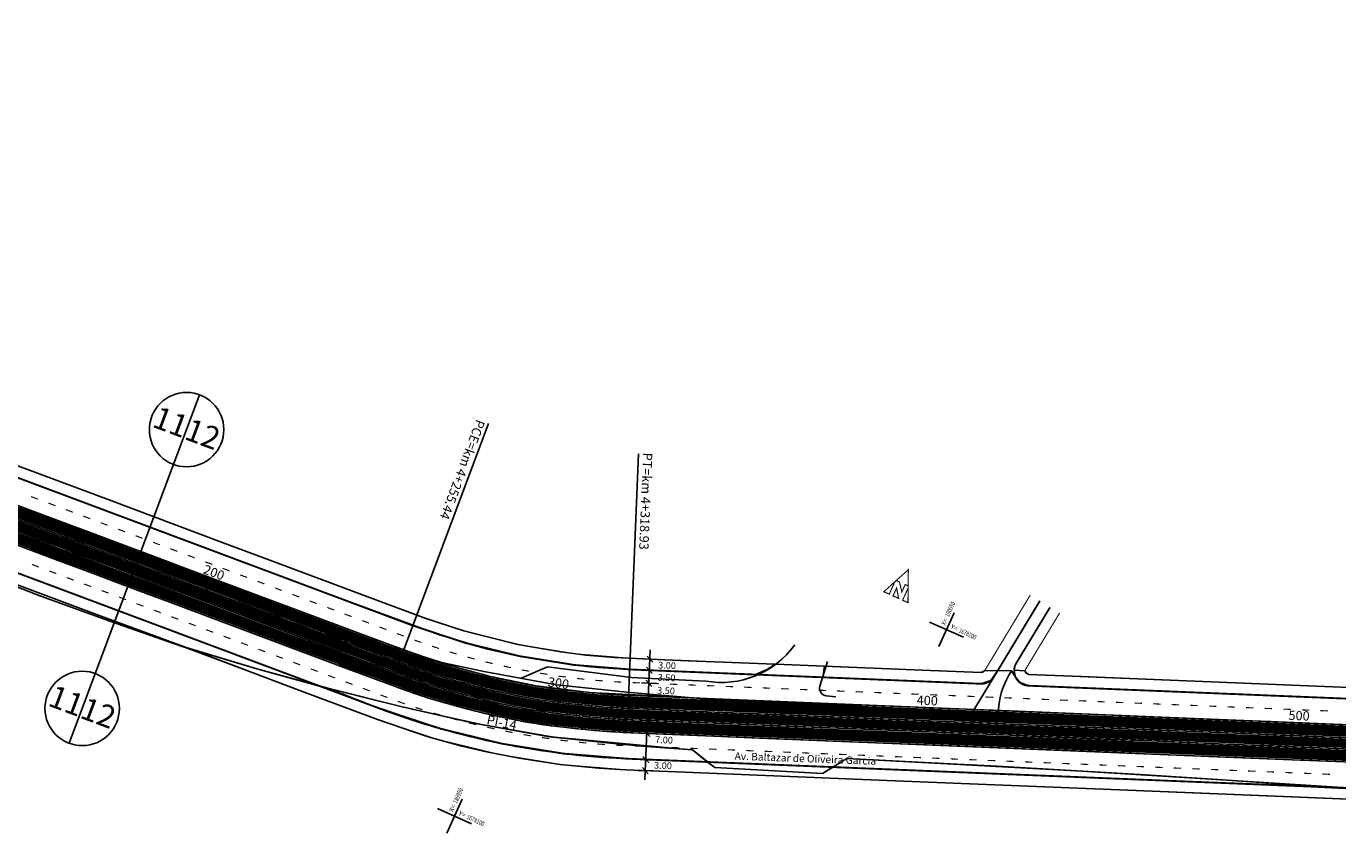
# Model space of a CAD drawing. Extents: x 184476 to 189595, y 1675948 to 1679639.
# Drawn here: x 188120 to 188472, y 1676656 to 1676875 of the extents above; entities that cross this region are included whole.
import ezdxf
from ezdxf.enums import TextEntityAlignment as Align

# ---------------------------------------------------------------- set-up
doc = ezdxf.new("R2010")
doc.units = 0
doc.header["$MEASUREMENT"] = 0
doc.linetypes.add('ACAD_ISO03W100', pattern=[30, 12, -18])
doc.layers.get('0').update_dxf_attribs({"linetype": 'CONTINUOUS'})
for name, color, linetype in [('ASFALTONOVO', 30, 'CONTINUOUS'), ('BALT-ANT-PASSEIO', 7, 'CONTINUOUS'), ('BALT-ANT-PROJETO', 7, 'CONTINUOUS'), ('BALT-ANT-PROJETO-LINHA-GROSSA', 7, 'CONTINUOUS'), ('BALT-CARLA_CORREDOR', 254, 'CONTINUOUS'), ('BALT-CARLA_PINT_CORREDOR', 7, 'CONTINUOUS'), ('BALT_ANT_PISTAS', 7, 'ACAD_ISO03W100'), ('BALT_CARLA_CANTEIRO', 86, 'CONTINUOUS'), ('BALT_DIVS', 7, 'CONTINUOUS'), ('BALT_ESTRADA', 5, 'CONTINUOUS'), ('BALT_MEIO-FIO', 251, 'CONTINUOUS'), ('BALT_TEXTO-RUAS', 7, 'CONTINUOUS'), ('BALTAZAR_EIXO_NOV99', 7, 'CONTINUOUS'), ('BALTAZAR_PIS_NOV99', 7, 'CONTINUOUS'), ('COORDENADAS', 7, 'CONTINUOUS'), ('PASSEIO', 62, 'CONTINUOUS'), ('REMOCAO-ASFALTO', 202, 'CONTINUOUS')]:
    doc.layers.add(name, color=color, linetype=linetype)
doc.styles.add('ROMANS', font='romans')
doc.styles.add('X', font='ROMANS.SHX', dxfattribs={"width": 0.75, "height": 5})

# ---------------------------------------------------------------- blocks, each defined once
blk = doc.blocks.new('COORD')
for points in [[(0, -20), (0, 20)], [(-20, 0), (20, 0)]]:
    blk.add_lwpolyline(points)
for s, rotation, p in [('X=', 90, (-3, 3)), ('Y=', 359.99, (3, 3))]:
    blk.add_text(s, height=5, rotation=rotation).set_placement(p)
at = {"style": 'X', "width": 0.75}
blk.add_attdef('00.000', (-3, 13.1), '', height=5, rotation=90, dxfattribs=at)
blk.add_attdef('00.000', (12.7, 2.7), '', height=5, dxfattribs=at)
blk = doc.blocks.new('PINTURA-PISTA')
at = {"const_width": 0.3}
blk.add_lwpolyline([(0, 0), (2, 0)], dxfattribs=at)
blk = doc.blocks.new('DIV')
blk.add_line((0, -50), (0, 50))
for centre in [(0, 40), (0, -40)]:
    blk.add_circle(centre, 10)
for p in [(-4.68, 37.47), (4.52, 37.41), (-4.68, -42.53), (4.52, -42.59)]:
    blk.add_attdef('N', text='', height=6).set_placement(p, align=Align.CENTER)
blk = doc.blocks.new('MEDI1')
at = {"ltscale": 4000}
for points in [[(-2, 15), (2, 15)], [(0.8, 14.2), (-0.8, 15.8)], [(0, -17.5), (0, 17.5)], [(-2, 12), (2, 12)], [(0.8, 11.2), (-0.8, 12.8)], [(-2, 8.5), (2, 8.5)], [(0.8, 7.7), (-0.8, 9.3)], [(-2, 5), (2, 5)], [(0.8, 4.2), (-0.8, 5.8)], [(-2, -5), (2, -5)], [(0.8, -5.8), (-0.8, -4.2)], [(-2, -12), (2, -12)], [(0.8, -12.8), (-0.8, -11.2)], [(-2, -15), (2, -15)], [(0.8, -15.8), (-0.8, -14.2)]]:
    blk.add_lwpolyline(points, dxfattribs=at)
at = {"ltscale": 4000, "style": 'ROMANS'}
for s, p in [('3.00', (2.29, 12.59)), ('3.50', (2.29, 9.29)), ('3.50', (2.29, 5.8)), ('10.00', (2.29, -0.55)), ('7.00', (2.29, -7.45)), ('3.00', (2.29, -14.34))]:
    blk.add_text(s, height=1.8, dxfattribs=at).set_placement(p)
blk = doc.blocks.new('NORTE')
at = {"const_width": 1.17}
for points in [[(-7.2, 5.8), (-3.4, 5.8), (3.4, -3), (3.4, 5.8), (6.9, 5.8), (-0.1, 21.7)], [(-3.5, -10.7), (3.1, -10.7), (-3.5, -1.4)]]:
    blk.add_lwpolyline(points, close=True, dxfattribs=at)
for points in [[(-7.2, 5.8), (-14.4, -10.7), (-8, -10.7), (-8, 3.9)], [(7.8, 3.7), (7.8, -10.7), (14.1, -10.7), (6.9, 5.8)]]:
    blk.add_lwpolyline(points, dxfattribs=at)

msp = doc.modelspace()

# ---------------------------------------------------------------- linework, layer by layer
at = {"layer": 'ASFALTONOVO', "ltscale": 4000}
for points in [[(188502.33, 1676692.73), (188468.33, 1676694.12), (188421.11, 1676696.04), (188388.92, 1676697.35), (188386.51, 1676698.28), (188385.39, 1676699.8), (188384.39, 1676701.32), (188380.7, 1676701.46), (188378.8, 1676698.77), (188376.11, 1676697.87), (188369.35, 1676698.15), (188354.85, 1676698.74), (188333.67, 1676699.6), (188334.09, 1676702.59), (188321.03, 1676703.12), (188316.26, 1676700.31), (188313.41, 1676700.43), (188298.11, 1676701.05), (188285.08, 1676701.58), (188277.45, 1676701.94), (188271.15, 1676702.45), (188264.05, 1676703.28), (188251.57, 1676705.41), (188243.67, 1676707.21), (188230.43, 1676711.14), (188202.61, 1676721.32), (188135.07, 1676746.6), (188085.06, 1676765.32)], [(188115.41, 1676746.49), (188140.83, 1676736.97), (188160.28, 1676729.69), (188183.29, 1676721.08), (188201.99, 1676714.08), (188223.63, 1676706.02), (188232.1, 1676703.15), (188243.94, 1676699.94), (188256.63, 1676697.27), (188270.88, 1676695.52), (188302.51, 1676693.87), (188329.88, 1676692.75), (188356.64, 1676691.66), (188372.48, 1676691.02), (188383.91, 1676690.55), (188467.82, 1676687.13), (188529.38, 1676684.7)], [(188200.61, 1676696.66), (188210.82, 1676694.1), (188220.29, 1676691.73), (188227.42, 1676690.13), (188237.33, 1676687.9), (188241.97, 1676686.95), (188246.79, 1676686.07), (188257.33, 1676684.16), (188262.18, 1676683.43), (188276.48, 1676681.92), (188286.25, 1676681.05), (188298.66, 1676680.09), (188302.61, 1676676.85), (188290.9, 1676677.32), (188280.8, 1676677.74), (188272.03, 1676678.34), (188262.96, 1676679.22), (188251.14, 1676681.05), (188241.7, 1676683.04), (188229.7, 1676686.15), (188212.24, 1676692.09), (188200.61, 1676696.66)], [(188336.51, 1676675.55), (188340.08, 1676677.78), (188369.77, 1676676.22), (188380.49, 1676675.68), (188409.4, 1676674.02), (188431.07, 1676672.7), (188471.87, 1676670.1), (188423.41, 1676671.93), (188405.23, 1676672.67), (188343.73, 1676675.17), (188336.51, 1676675.55)]]:
    msp.add_lwpolyline(points, dxfattribs=at)
at = {"layer": 'BALT-ANT-PASSEIO', "const_width": 0.3}
for points in [[(187935.5, 1676872.89), (187915.42, 1676836.03, 0.41878), (187915.83, 1676834.66, 0.031338), (187954.13, 1676817.53), (188224.51, 1676716.32, 0.079617), (188281.9, 1676704.71), (188376.23, 1676700.87)], [(187970.37, 1676717.05), (187999.51, 1676767.62, -0.366805), (188000.72, 1676768.06), (188213.99, 1676688.23, 0.079614), (188280.68, 1676674.74), (188456.38, 1676667.58)], [(188376.23, 1676700.87, 0.273499), (188377.13, 1676701.35, 0.273499)], [(188388.23, 1676701.87, 0.570476), (188389.04, 1676700.35, 0.570476)]]:
    msp.add_lwpolyline(points, format="xyb", dxfattribs=at)
for points in [[(188377.13, 1676701.35), (188379.1, 1676704.61), (188389.44, 1676721.73)], [(188388.23, 1676701.87), (188397.3, 1676716.88)], [(188389.04, 1676700.35), (188469.66, 1676697.07)], [(188469.66, 1676697.07), (188613.51, 1676691.21)], [(188456.38, 1676667.58), (188634.2, 1676660.34)]]:
    msp.add_lwpolyline(points, dxfattribs=at)
at = {"layer": 'BALT-ANT-PROJETO'}
msp.add_lwpolyline([(187967.77, 1676718.55), (187996.91, 1676769.12, -0.366805), (188001.78, 1676770.87), (188215.04, 1676691.04, 0.079614), (188280.8, 1676677.74), (188457.71, 1676670.53)], format="xyb", dxfattribs=at)
msp.add_lwpolyline([(188388.92, 1676697.35), (188468.33, 1676694.12)], dxfattribs=at)
at = {"layer": 'BALT-ANT-PROJETO-LINHA-GROSSA', "const_width": 0.5}
for points in [[(187932.87, 1676874.33), (187912.78, 1676837.46, 0.41878), (187914.44, 1676832.01, 0.031338), (187953.08, 1676814.73), (188223.46, 1676713.51, 0.079614), (188281.78, 1676701.72), (188376.11, 1676697.87)], [(187967.77, 1676718.55), (187996.91, 1676769.12, -0.366805), (188001.78, 1676770.87), (188215.04, 1676691.04, 0.079614), (188280.8, 1676677.74), (188457.71, 1676670.53)], [(188385.66, 1676703.42, 0.570476), (188388.92, 1676697.35, 0.570476)], [(188376.11, 1676697.87, 0.273499), (188379.7, 1676699.8, 0.273499)]]:
    msp.add_lwpolyline(points, format="xyb", dxfattribs=at)
for points in [[(188379.7, 1676699.8), (188381.67, 1676703.06), (188392.01, 1676720.17)], [(188385.66, 1676703.42), (188394.74, 1676718.43)], [(188388.92, 1676697.35), (188468.33, 1676694.12)], [(188468.33, 1676694.12), (188612.21, 1676688.26)], [(188457.71, 1676670.53), (188634.32, 1676663.34)]]:
    msp.add_lwpolyline(points, dxfattribs=at)
at = {"layer": 'BALT-CARLA_CORREDOR', "const_width": 3, "flags": 128}
for points in [[(188107.41, 1676747.61), (188205.95, 1676710.73, 0.000634), (188213.54, 1676707.89, 0.000433), (188224.67, 1676703.77, 0.017063), (188231.61, 1676701.47, 0.0103), (188243.52, 1676698.24, 0.014701), (188253.87, 1676695.98, 0.017216), (188262.76, 1676694.63, 0.007767), (188274.44, 1676693.44, 0.011258), (188282.45, 1676692.93), (188302.43, 1676692.12), (188422.33, 1676687.23), (188442.32, 1676686.42), (188462.3, 1676685.61), (188463.15, 1676685.57), (188502.27, 1676683.98), (188520.63, 1676683.31)], [(188105.14, 1676741.52), (188203.67, 1676704.64, 0.000634), (188211.28, 1676701.8, 0.000433), (188222.42, 1676697.67, 0.017063), (188229.78, 1676695.24, 0.0103), (188241.94, 1676691.94, 0.014701), (188252.67, 1676689.59, 0.017216), (188262, 1676688.17, 0.007767), (188273.88, 1676686.96, 0.011258), (188282.19, 1676686.44), (188302.17, 1676685.62), (188422.07, 1676680.74), (188442.05, 1676679.92), (188462.04, 1676679.11), (188462.89, 1676679.08), (188520.36, 1676676.74)]]:
    msp.add_lwpolyline(points, format="xyb", dxfattribs=at)
at = {"layer": 'BALT-CARLA_PINT_CORREDOR', "flags": 128}
for points in [[(188017.95, 1676772.29), (188029.68, 1676767.9), (188053.75, 1676758.89), (188053.94, 1676758.81), (188066.23, 1676754.21), (188066.47, 1676754.13), (188120.79, 1676733.8), (188120.96, 1676733.73), (188203.06, 1676703, 0.000634), (188210.67, 1676700.16, 0.000433), (188221.81, 1676696.03, 0.017063), (188229.29, 1676693.56, 0.0103), (188241.52, 1676690.24, 0.014701), (188252.35, 1676687.87, 0.017216), (188261.79, 1676686.43, 0.007767), (188273.73, 1676685.22, 0.011258), (188282.11, 1676684.69), (188302.1, 1676683.87), (188422, 1676678.99), (188441.98, 1676678.18), (188461.97, 1676677.36), (188462.82, 1676677.33), (188501.93, 1676675.73)], [(188108.02, 1676749.25), (188123.91, 1676743.3), (188206.56, 1676712.36, 0.000634), (188214.15, 1676709.54, 0.000433), (188225.28, 1676705.41, 0.017063), (188232.1, 1676703.15, 0.0103), (188243.94, 1676699.94, 0.014701), (188254.19, 1676697.7, 0.017216), (188262.96, 1676696.36, 0.007767), (188274.59, 1676695.18, 0.011258), (188282.52, 1676694.68), (188302.51, 1676693.87), (188422.41, 1676688.98), (188442.39, 1676688.17), (188462.37, 1676687.35), (188463.23, 1676687.32), (188502.34, 1676685.73)], [(188105.75, 1676743.16), (188204.28, 1676706.28, 0.000634), (188211.89, 1676703.44, 0.000433), (188223.03, 1676699.32, 0.017063), (188230.27, 1676696.92, 0.0103), (188242.37, 1676693.63, 0.014701), (188252.99, 1676691.31, 0.017216), (188262.2, 1676689.91, 0.007767), (188274.03, 1676688.71, 0.011258), (188282.26, 1676688.19), (188302.24, 1676687.37), (188422.14, 1676682.49), (188442.12, 1676681.67), (188462.11, 1676680.86), (188462.96, 1676680.82), (188502.08, 1676679.23)], [(188106.8, 1676745.97), (188205.34, 1676709.09, 0.000634), (188212.93, 1676706.25, 0.000433), (188224.07, 1676702.13, 0.017063), (188231.12, 1676699.79, 0.0103), (188243.09, 1676696.54, 0.014701), (188253.55, 1676694.26, 0.017216), (188262.55, 1676692.89, 0.007767), (188274.29, 1676691.69, 0.011258), (188282.38, 1676691.18), (188302.36, 1676690.37), (188422.26, 1676685.48), (188442.25, 1676684.67), (188462.23, 1676683.86), (188463.08, 1676683.82), (188502.2, 1676682.23)]]:
    msp.add_lwpolyline(points, format="xyb", dxfattribs=at)
at = {"layer": 'BALT_CARLA_CANTEIRO', "const_width": 2.5, "flags": 128}
msp.add_lwpolyline([(188106.27, 1676744.57), (188204.81, 1676707.68, 0.000634), (188212.41, 1676704.85, 0.000433), (188223.55, 1676700.72, 0.017063), (188230.69, 1676698.36, 0.0103), (188242.73, 1676695.09, 0.014701), (188253.27, 1676692.79, 0.017216), (188262.38, 1676691.4, 0.007767), (188274.16, 1676690.2, 0.011258), (188282.32, 1676689.68), (188302.3, 1676688.87), (188422.2, 1676683.99), (188442.19, 1676683.17), (188462.17, 1676682.36), (188463.02, 1676682.32), (188502.14, 1676680.73), (188516.87, 1676680.13), (188520.51, 1676679.98)], format="xyb", dxfattribs=at)
at = {"layer": 'BALT_ESTRADA'}
for p, q in [((188110.08, 1676742.07), (188147.16, 1676728.05)), ((188123.5, 1676721.43), (188105, 1676728.58)), ((188147.16, 1676728.05), (188165.85, 1676721.37)), ((188142.35, 1676714.63), (188123.5, 1676721.43)), ((188165.85, 1676721.37), (188185.97, 1676714.97)), ((188185.97, 1676714.97), (188204.21, 1676709.95)), ((188161.54, 1676707.92), (188142.35, 1676714.63)), ((188181.59, 1676701.86), (188161.54, 1676707.92)), ((188204.21, 1676709.95), (188223.35, 1676705.28)), ((188223.35, 1676705.28), (188242.58, 1676701.19)), ((188200.61, 1676696.66), (188181.59, 1676701.86)), ((188242.58, 1676701.19), (188262.08, 1676697.6)), ((188373.74, 1676689.94), (188381.67, 1676703.06)), ((188262.08, 1676697.6), (188281.9, 1676695.56)), ((188220.29, 1676691.73), (188200.61, 1676696.66)), ((188281.9, 1676695.56), (188301.8, 1676693.78)), ((188301.8, 1676693.78), (188321.18, 1676693.01)), ((188239.92, 1676687.32), (188220.29, 1676691.73)), ((188321.18, 1676693.01), (188341.62, 1676691.92)), ((188341.62, 1676691.92), (188361.46, 1676690.62)), ((188361.46, 1676690.62), (188401.91, 1676688.39)), ((188260.2, 1676683.64), (188239.92, 1676687.32)), ((188421.69, 1676687.16), (188401.91, 1676688.39)), ((188441.68, 1676685.67), (188421.69, 1676687.16)), ((188280.26, 1676681.52), (188260.2, 1676683.64)), ((188462.13, 1676684.54), (188441.68, 1676685.67)), ((188463.98, 1676684.45), (188462.13, 1676684.54)), ((188481.41, 1676683.61), (188463.98, 1676684.45)), ((188298.66, 1676680.09), (188280.26, 1676681.52)), ((188298.66, 1676680.09), (188304.67, 1676675.33)), ((188340.08, 1676677.78), (188333.58, 1676673.72)), ((188360.29, 1676676.71), (188340.08, 1676677.78)), ((188360.29, 1676676.71), (188380.49, 1676675.68)), ((188333.58, 1676673.72), (188304.67, 1676675.33)), ((188380.49, 1676675.68), (188400.38, 1676674.52)), ((188400.38, 1676674.52), (188420.39, 1676673.41)), ((188420.39, 1676673.41), (188441.12, 1676672.04)), ((188441.12, 1676672.04), (188457.89, 1676670.92)), ((188457.89, 1676670.92), (188460.52, 1676670.74)), ((188460.52, 1676670.74), (188480.22, 1676669.63))]:
    msp.add_line(p, q, dxfattribs=at)
msp.add_arc((188401.09, 1676689.92), 20.22, 145.7036, 181.0676, dxfattribs=at)
at = {"layer": 'BALT_MEIO-FIO'}
for p, q in [((188259.69, 1676702.39), (188252.61, 1676699.35)), ((188282.23, 1676699.53), (188259.69, 1676702.39)), ((188332.89, 1676697.23), (188334.96, 1676703.81)), ((188302.22, 1676698.58), (188282.23, 1676699.53)), ((188334.6, 1676694.64), (188337.18, 1676694.38))]:
    msp.add_line(p, q, dxfattribs=at)
for centre, radius, start, end in [((188306.39, 1676722.5), 24.28, 260.0959, 324.3471), ((188334.8, 1676696.63), 2, 162.5368, 264.3077)]:
    msp.add_arc(centre, radius, start, end, dxfattribs=at)
at = {"layer": 'BALTAZAR_EIXO_NOV99'}
for points in [[(188219.3, 1676702.26), (188243.84, 1676767.82)], [(188281.29, 1676689.73), (188284.14, 1676759.67)], [(188129.93, 1676735.71), (188130.63, 1676737.59)], [(188148.66, 1676728.7), (188149.36, 1676730.58)], [(188167.39, 1676721.69), (188169.14, 1676726.37)], [(188186.12, 1676714.68), (188186.82, 1676716.55)], [(188204.85, 1676707.67), (188205.55, 1676709.54)], [(188223.59, 1676700.71), (188224.24, 1676702.6)], [(188242.77, 1676695.08), (188243.23, 1676697.02)], [(188262.42, 1676691.39), (188263.09, 1676696.35)], [(188282.36, 1676689.68), (188282.44, 1676691.68)], [(188302.34, 1676688.87), (188302.42, 1676690.87)], [(188322.33, 1676688.05), (188322.41, 1676690.05)], [(188362.29, 1676686.43), (188362.5, 1676691.42)], [(188342.31, 1676687.24), (188342.39, 1676689.24)], [(188382.28, 1676685.61), (188382.36, 1676687.61)], [(188402.26, 1676684.8), (188402.34, 1676686.8)], [(188462.21, 1676682.36), (188462.41, 1676687.35)], [(188422.24, 1676683.98), (188422.32, 1676685.98)], [(188442.23, 1676683.17), (188442.31, 1676685.17)]]:
    msp.add_lwpolyline(points, dxfattribs=at)
at = {"layer": 'BALTAZAR_EIXO_NOV99', "color": 2, "ltscale": 4000, "const_width": 0.3}
for points in [[(188066.17, 1676746.76), (188124.09, 1676725.08), (188179.95, 1676704.18), (188199.2, 1676697.04), (188220.29, 1676691.73), (188227.42, 1676690.13), (188241.97, 1676686.95), (188261.2, 1676683.58), (188298.66, 1676680.09), (188302.77, 1676676.84), (188336.38, 1676675.47), (188340.08, 1676677.78), (188402.34, 1676674.41), (188471.87, 1676670.1), (188514.18, 1676668.23)], [(188480.22, 1676676.62), (188459.9, 1676677.45), (188433.25, 1676678.53), (188422, 1676678.99), (188394.33, 1676680.12), (188364.58, 1676681.33), (188326.87, 1676682.87), (188297.61, 1676684.06), (188284.39, 1676684.6), (188277.15, 1676684.96), (188268.76, 1676685.68), (188262.35, 1676686.37), (188252.35, 1676687.87), (188241.52, 1676690.24), (188227.49, 1676694.1), (188214.91, 1676698.59), (188192.24, 1676707.05), (188182.27, 1676710.78), (188156.27, 1676720.51), (188142.94, 1676725.5), (188095.15, 1676743.39)]]:
    msp.add_lwpolyline(points, dxfattribs=at)
at = {"layer": 'BALTAZAR_EIXO_NOV99'}
msp.add_lwpolyline([(188115.88, 1676740.97), (188120.56, 1676739.22), (188125.24, 1676737.47), (188129.93, 1676735.71), (188134.61, 1676733.96), (188139.29, 1676732.21), (188143.97, 1676730.45), (188148.66, 1676728.7), (188153.34, 1676726.95), (188158.02, 1676725.2), (188162.7, 1676723.44), (188167.39, 1676721.69), (188172.07, 1676719.94), (188176.75, 1676718.18), (188181.43, 1676716.43), (188186.12, 1676714.68), (188190.8, 1676712.93), (188195.48, 1676711.17), (188200.17, 1676709.42), (188209.53, 1676705.91), (188214.21, 1676704.16), (188218.9, 1676702.41, 0.002585), (188220.83, 1676701.7, 0.001816), (188223.59, 1676700.71, 0.004401), (188225.55, 1676700.03, 0.003117), (188228.33, 1676699.12, 0.003133), (188230.71, 1676698.37, 0.003125), (188233.11, 1676697.65, 0.003125), (188235.51, 1676696.97, 0.003125), (188237.92, 1676696.31, 0.003125), (188240.34, 1676695.68, 0.003125), (188242.77, 1676695.08, 0.003125), (188245.2, 1676694.51, 0.003125), (188247.64, 1676693.97, 0.003125), (188250.09, 1676693.47, 0.003125), (188252.55, 1676692.99, 0.003125), (188255.01, 1676692.54, 0.003125), (188257.47, 1676692.13, 0.003125), (188259.94, 1676691.75, 0.003125), (188262.42, 1676691.39, 0.003125), (188264.9, 1676691.07, 0.003125), (188267.38, 1676690.78, 0.003125), (188269.88, 1676690.52, 0.003157), (188272.35, 1676690.29, 0.003093), (188275.35, 1676690.05, 0.004665), (188277.34, 1676689.93, 0.001457), (188280.21, 1676689.78, 0.001943), (188282.36, 1676689.68), (188287.35, 1676689.48), (188292.35, 1676689.28), (188307.34, 1676688.66), (188312.33, 1676688.46), (188317.33, 1676688.26), (188327.32, 1676687.85), (188332.32, 1676687.65), (188337.31, 1676687.44), (188342.31, 1676687.24), (188347.3, 1676687.04), (188352.3, 1676686.83), (188357.3, 1676686.63), (188362.29, 1676686.43), (188372.28, 1676686.02), (188382.28, 1676685.61), (188387.27, 1676685.41), (188392.27, 1676685.21), (188397.26, 1676685), (188402.26, 1676684.8), (188407.25, 1676684.6), (188412.25, 1676684.39), (188417.25, 1676684.19), (188427.24, 1676683.78), (188432.23, 1676683.58), (188437.23, 1676683.37), (188442.23, 1676683.17), (188472.2, 1676681.95)], format="xyb", dxfattribs=at)
at = {"layer": 'BALTAZAR_PIS_NOV99'}
for p, q in [((188248.83, 1676691.2), (188239.93, 1676694.53)), ((188249.8, 1676691.01), (188259.29, 1676690.62))]:
    msp.add_line(p, q, dxfattribs=at)
msp.add_circle((188249.3, 1676691.03), 0.5, dxfattribs=at)
at = {"layer": 'PASSEIO', "ltscale": 4000}
for points in [[(188099.62, 1676759.87), (188125.81, 1676750.07), (188135.07, 1676746.6), (188164.19, 1676735.7), (188193.55, 1676724.71), (188218.39, 1676715.41), (188226.24, 1676712.5), (188236.87, 1676709.05), (188243.67, 1676707.21), (188251.57, 1676705.41), (188264.05, 1676703.28), (188273.2, 1676702.26), (188281.78, 1676701.72), (188302.55, 1676700.87), (188313.41, 1676700.43), (188315.58, 1676700.34), (188319.34, 1676701.96), (188320.77, 1676703.13), (188313.89, 1676703.41), (188297.61, 1676704.07), (188291.16, 1676704.34), (188283.48, 1676704.65), (188277.67, 1676704.93), (188269.96, 1676705.59), (188263.25, 1676706.42), (188251.68, 1676708.45), (188237.21, 1676712.08), (188227.23, 1676715.33), (188209.69, 1676721.87), (188185.8, 1676730.81), (188171.81, 1676736.05), (188142.29, 1676747.1), (188114.21, 1676757.61)], [(188162.59, 1676707.61), (188172.73, 1676704.54), (188181.59, 1676701.86), (188187.75, 1676700.18), (188198.16, 1676697.36), (188209.22, 1676693.22), (188216.62, 1676690.45), (188223.09, 1676688.21), (188227.7, 1676686.75), (188235.25, 1676684.6), (188243.69, 1676682.55), (188253.98, 1676680.54), (188265.39, 1676678.93), (188276.29, 1676677.97), (188284.11, 1676677.6), (188298.78, 1676677), (188302.61, 1676676.85), (188304.67, 1676675.33), (188333.58, 1676673.72), (188336.51, 1676675.55), (188376.02, 1676673.86), (188412.53, 1676672.37), (188434.28, 1676671.48), (188457.71, 1676670.53), (188506.81, 1676668.12)], [(188511.42, 1676665.34), (188468.53, 1676667.09), (188415.64, 1676669.24), (188350.83, 1676671.88), (188296.59, 1676674.09), (188280.68, 1676674.74), (188273.44, 1676675.16), (188263.07, 1676676.18), (188252.09, 1676677.83), (188243.29, 1676679.57), (188236.69, 1676681.13), (188227.6, 1676683.64), (188213.99, 1676688.23), (188192.86, 1676696.14), (188162.59, 1676707.61)], [(188334.09, 1676702.59), (188360.33, 1676701.52), (188376.23, 1676700.87), (188377.13, 1676701.35), (188380.7, 1676701.46), (188379.7, 1676699.8), (188378.8, 1676698.77), (188376.11, 1676697.87), (188364.78, 1676698.33), (188333.67, 1676699.6), (188334.09, 1676702.59)], [(188385.09, 1676701.52), (188385.39, 1676699.8), (188386.51, 1676698.28), (188388.92, 1676697.35), (188396.89, 1676697.03), (188415.54, 1676696.27), (188463.11, 1676694.33), (188506.57, 1676692.56)], [(188514.21, 1676695.25), (188466.36, 1676697.2), (188403.06, 1676699.78), (188389.04, 1676700.35), (188388.27, 1676700.77), (188388.08, 1676701.38), (188385.09, 1676701.52)]]:
    msp.add_lwpolyline(points, dxfattribs=at)
at = {"layer": 'REMOCAO-ASFALTO', "ltscale": 4000}
for points in [[(188488.87, 1676686.3), (188468.74, 1676687.1), (188454.05, 1676687.69), (188443.37, 1676688.13), (188432.53, 1676688.57), (188417.06, 1676689.2), (188409.42, 1676689.51), (188395.97, 1676690.06), (188382.23, 1676690.62), (188372.48, 1676691.02), (188364.79, 1676691.33), (188356.64, 1676691.66), (188347.08, 1676692.05), (188341.57, 1676692.27), (188323.48, 1676693.01), (188298.02, 1676694.12), (188280.07, 1676694.8), (188274.04, 1676695.23), (188268.38, 1676695.83), (188263.09, 1676696.35), (188255.75, 1676697.42), (188250.19, 1676698.5), (188243.94, 1676699.94), (188235.64, 1676702.14), (188230.92, 1676703.67), (188226.68, 1676704.99), (188222.32, 1676706.51), (188214.94, 1676709.26), (188204.67, 1676713.08), (188185.93, 1676720.09), (188176.82, 1676723.5), (188165.8, 1676727.62), (188156.12, 1676731.25), (188145.81, 1676735.11), (188136.79, 1676738.48), (188128.12, 1676741.73), (188114.08, 1676746.98)], [(188071.5, 1676744.77), (188133.43, 1676721.59), (188150.86, 1676715.06), (188198.44, 1676697.25), (188181.59, 1676701.86), (188162.59, 1676707.61), (188137.75, 1676716.77), (188103.28, 1676729.67)], [(188477.71, 1676683.23), (188470.17, 1676683.53), (188461.98, 1676683.87), (188456.58, 1676684.09), (188447.05, 1676684.47), (188437.87, 1676684.85), (188433.83, 1676685.01), (188423.89, 1676685.42), (188411.71, 1676685.91), (188401.66, 1676686.32), (188389.02, 1676686.84), (188383.89, 1676687.05), (188380.69, 1676687.18), (188374.73, 1676687.42), (188371.69, 1676687.54), (188361.79, 1676687.95), (188358.69, 1676688.07), (188347.59, 1676688.53), (188341.13, 1676688.79), (188331.81, 1676689.17), (188323.4, 1676689.51), (188318.77, 1676689.7), (188304.68, 1676690.27), (188286.65, 1676691.01), (188284.07, 1676691.11), (188281.35, 1676691.23), (188278.78, 1676691.37), (188276.52, 1676691.52), (188275.2, 1676691.62), (188271.64, 1676691.93), (188268.09, 1676692.28), (188265.09, 1676692.6), (188262.55, 1676692.89), (188258.06, 1676693.49), (188254.91, 1676694.01), (188251.54, 1676694.65), (188248.72, 1676695.23), (188244.97, 1676696.09), (188243.12, 1676696.54), (188240.66, 1676697.16), (188235.58, 1676698.52), (188231.12, 1676699.79), (188228.61, 1676700.57), (188224.07, 1676702.13), (188221.82, 1676702.96), (188217.36, 1676704.61), (188213.47, 1676706.06), (188205.37, 1676709.07), (188201.07, 1676710.68), (188196.08, 1676712.55), (188193, 1676713.7), (188190.3, 1676714.72), (188187.12, 1676715.91), (188183.14, 1676717.39), (188177.71, 1676719.43), (188175.21, 1676720.36), (188169.23, 1676722.6), (188165.6, 1676723.96), (188162.76, 1676725.02), (188155.95, 1676727.57), (188152.72, 1676728.78), (188148.87, 1676730.22), (188144.65, 1676731.8), (188142.24, 1676732.7), (188136.92, 1676734.7), (188133.03, 1676736.15), (188130.94, 1676736.94), (188121.74, 1676740.38), (188113.26, 1676743.55)], [(188114.95, 1676735.98), (188127.49, 1676731.29), (188137.44, 1676727.56), (188144.93, 1676724.76), (188149.25, 1676723.14), (188154.77, 1676721.08), (188160.59, 1676718.9), (188174.42, 1676713.72), (188181.62, 1676711.02), (188189.78, 1676707.97), (188196.94, 1676705.29), (188204.27, 1676702.55), (188217.83, 1676697.5), (188221.4, 1676696.18), (188227.49, 1676694.1), (188229.29, 1676693.56), (188231.82, 1676692.83), (188237.87, 1676691.17), (188241.52, 1676690.24), (188243.61, 1676689.73), (188252.35, 1676687.87), (188258.63, 1676686.84), (188262.35, 1676686.37), (188268.76, 1676685.68), (188275.64, 1676685.06), (188281.12, 1676684.73), (188284.39, 1676684.6), (188296.2, 1676684.11), (188316.53, 1676683.29), (188341.15, 1676682.28), (188359.27, 1676681.55), (188372.76, 1676681), (188390.41, 1676680.28), (188401.75, 1676679.81), (188414.84, 1676679.28), (188422, 1676678.99), (188433.25, 1676678.53), (188444.86, 1676678.06), (188459.9, 1676677.45), (188471.42, 1676676.98), (188483.29, 1676676.49)], [(188116.77, 1676739.04), (188121.92, 1676737.11), (188125.78, 1676735.67), (188128.07, 1676734.81), (188133.39, 1676732.81), (188143.16, 1676729.16), (188152.34, 1676725.72), (188156.67, 1676724.1), (188164.6, 1676721.13), (188176.64, 1676716.63), (188190.72, 1676711.36), (188203.47, 1676706.58), (188218.43, 1676701.02), (188225.95, 1676698.28), (188227.45, 1676697.79), (188229.29, 1676697.21), (188231.73, 1676696.49), (188234.57, 1676695.69), (188237.1, 1676695), (188240.03, 1676694.23), (188244.77, 1676693.05), (188247.35, 1676692.46), (188251.97, 1676691.51), (188254.32, 1676691.07), (188258.59, 1676690.38), (188263.82, 1676689.72), (188267.59, 1676689.31), (188270.83, 1676688.99), (188274.03, 1676688.71), (188277.57, 1676688.44), (188279.72, 1676688.31), (188282.65, 1676688.17), (188287.44, 1676687.97), (188298.22, 1676687.53), (188307.29, 1676687.17), (188313.82, 1676686.9), (188321.41, 1676686.59), (188330.84, 1676686.21), (188345.11, 1676685.63), (188358.18, 1676685.09), (188370.12, 1676684.61), (188380.1, 1676684.2), (188389.44, 1676683.82), (188400.42, 1676683.37), (188411.17, 1676682.93), (188421.74, 1676682.5), (188429.47, 1676682.19), (188436.28, 1676681.91), (188444.13, 1676681.59), (188454.77, 1676681.16), (188465.01, 1676680.74), (188473.67, 1676680.39)], [(188302.77, 1676676.84), (188304.67, 1676675.33), (188333.58, 1676673.72), (188336.38, 1676675.47), (188302.77, 1676676.84)]]:
    msp.add_lwpolyline(points, dxfattribs=at)

# ---------------------------------------------------------------- block references
at = {"ltscale": 4000, "rotation": 357.6674625754538}
msp.add_blockref('MEDI1', (188286.59, 1676689.51), dxfattribs=at)
at = {"layer": 'BALT_ANT_PISTAS'}
for p, rotation in [((188122.75, 1676747.47), 159.4778092647025), ((188127.43, 1676745.72), 159.4778092647025), ((188132.12, 1676743.97), 159.4778092647025), ((188136.8, 1676742.22), 159.4778092647025), ((188141.48, 1676740.46), 159.4778092647025), ((188146.16, 1676738.71), 159.4778092647025), ((188150.85, 1676736.96), 159.4778092647025), ((188155.53, 1676735.2), 159.4778092647025), ((188160.21, 1676733.45), 159.4778092647025), ((188164.89, 1676731.7), 159.4778092647025), ((188123, 1676729.23), 159.4778092647186), ((188169.58, 1676729.95), 159.4778092647025), ((188174.26, 1676728.19), 159.4778092647025), ((188127.68, 1676727.48), 159.4778092647186), ((188132.36, 1676725.72), 159.4778092647186), ((188178.94, 1676726.44), 159.4778092647025), ((188183.63, 1676724.69), 159.4778092647025), ((188137.05, 1676723.97), 159.4778092647186), ((188141.73, 1676722.22), 159.4778092647186), ((188188.31, 1676722.93), 159.4778092647025), ((188192.99, 1676721.18), 159.4778092647025), ((188146.41, 1676720.47), 159.4778092647186), ((188151.1, 1676718.71), 159.4778092647186), ((188197.67, 1676719.43), 159.4778092647025), ((188202.36, 1676717.68), 159.4778092647025), ((188155.78, 1676716.96), 159.4778092647186), ((188160.46, 1676715.21), 159.4778092647186), ((188207.04, 1676715.92), 159.4778092647025), ((188211.72, 1676714.17), 159.4778092647025), ((188165.14, 1676713.45), 159.4778092647186), ((188169.83, 1676711.7), 159.4778092647186), ((188216.4, 1676712.42), 159.4778092647025), ((188221.09, 1676710.66), 159.4778092647025), ((188174.51, 1676709.95), 159.4778092647186), ((188179.19, 1676708.2), 159.4778092647186), ((188225.78, 1676708.95), 160.5884369077817), ((188230.52, 1676707.35), 162.0844132889307), ((188183.87, 1676706.44), 159.4778092647186), ((188188.56, 1676704.69), 159.4778092647186), ((188235.3, 1676705.87), 163.5803896700797), ((188240.11, 1676704.52), 165.0763660512286), ((188193.24, 1676702.94), 159.4778092647186), ((188197.92, 1676701.18), 159.4778092647186), ((188244.96, 1676703.29), 166.5723424323776), ((188249.84, 1676702.2), 168.0683188135265), ((188254.74, 1676701.23), 169.5642951946755), ((188259.67, 1676700.39), 171.0602715758245), ((188202.61, 1676699.43), 159.4778092647186), ((188207.29, 1676697.68), 159.4778092647186), ((188264.62, 1676699.67), 172.5562479569735), ((188269.58, 1676699.09), 174.0522243381225), ((188274.56, 1676698.64), 175.5482007192714), ((188279.55, 1676698.31), 177.0441771004204), ((188284.55, 1676698.1), 177.6675093396431), ((188289.54, 1676697.9), 177.6675093396431), ((188294.54, 1676697.69), 177.6675093396431), ((188299.54, 1676697.49), 177.6675093396431), ((188304.53, 1676697.29), 177.6675093396431), ((188309.53, 1676697.08), 177.6675093396431), ((188314.52, 1676696.88), 177.6675093396431), ((188211.97, 1676695.93), 159.4778092647186), ((188216.65, 1676694.17), 159.5715979653267), ((188319.52, 1676696.68), 177.6675093396431), ((188324.51, 1676696.47), 177.6675093396431), ((188329.51, 1676696.27), 177.6675093396431), ((188334.51, 1676696.06), 177.6675093396431), ((188339.5, 1676695.86), 177.6675093396431), ((188344.5, 1676695.66), 177.6675093396431), ((188349.49, 1676695.45), 177.6675093396431), ((188354.49, 1676695.25), 177.6675093396431), ((188359.49, 1676695.05), 177.6675093396431), ((188364.48, 1676694.84), 177.6675093396431), ((188369.48, 1676694.64), 177.6675093396431), ((188374.47, 1676694.44), 177.6675093396431), ((188379.47, 1676694.23), 177.6675093396431), ((188384.46, 1676694.03), 177.6675093396431), ((188389.46, 1676693.83), 177.6675093396431), ((188394.46, 1676693.62), 177.6675093396431), ((188399.45, 1676693.42), 177.6675093396431), ((188221.36, 1676692.48), 160.945600026462), ((188226.1, 1676690.91), 162.3196020875974), ((188230.89, 1676689.45), 163.6936041487326), ((188404.45, 1676693.22), 177.6675093396431), ((188409.44, 1676693.01), 177.6675093396431), ((188414.44, 1676692.81), 177.6675093396431), ((188419.44, 1676692.61), 177.6675093396431), ((188424.43, 1676692.4), 177.6675093396431), ((188429.43, 1676692.2), 177.6675093396431), ((188434.42, 1676692), 177.6675093396431), ((188439.42, 1676691.79), 177.6675093396431), ((188444.42, 1676691.59), 177.6675093396431), ((188449.41, 1676691.38), 177.6675093396431), ((188454.41, 1676691.18), 177.6675093396431), ((188459.4, 1676690.98), 177.6675093396431), ((188464.4, 1676690.77), 177.6675093396431), ((188469.39, 1676690.57), 177.6675093396431), ((188235.7, 1676688.1), 165.067606209868), ((188240.55, 1676686.87), 166.4416082710034), ((188245.42, 1676685.76), 167.8156103321387), ((188250.32, 1676684.76), 169.189612393274), ((188255.24, 1676683.88), 170.5636144544094), ((188260.18, 1676683.12), 171.9376165155448), ((188265.14, 1676682.48), 173.3116185766801), ((188270.12, 1676681.96), 174.6856206378154), ((188275.1, 1676681.55), 176.0596226989508), ((188280.09, 1676681.27), 177.4336247600862), ((188285.09, 1676681.06), 177.667509339661), ((188290.08, 1676680.86), 177.667509339661), ((188295.08, 1676680.66), 177.667509339661), ((188300.07, 1676680.45), 177.667509339661), ((188305.07, 1676680.25), 177.667509339661), ((188310.07, 1676680.05), 177.667509339661), ((188315.06, 1676679.84), 177.667509339661), ((188320.06, 1676679.64), 177.667509339661), ((188325.05, 1676679.44), 177.667509339661), ((188330.05, 1676679.23), 177.667509339661), ((188335.05, 1676679.03), 177.667509339661), ((188340.04, 1676678.83), 177.667509339661), ((188345.04, 1676678.62), 177.667509339661), ((188350.03, 1676678.42), 177.667509339661), ((188355.03, 1676678.21), 177.667509339661), ((188360.02, 1676678.01), 177.667509339661), ((188365.02, 1676677.81), 177.667509339661), ((188370.02, 1676677.6), 177.667509339661), ((188375.01, 1676677.4), 177.667509339661), ((188380.01, 1676677.2), 177.667509339661), ((188385, 1676676.99), 177.667509339661), ((188390, 1676676.79), 177.667509339661), ((188395, 1676676.59), 177.667509339661), ((188399.99, 1676676.38), 177.667509339661), ((188404.99, 1676676.18), 177.667509339661), ((188409.98, 1676675.98), 177.667509339661), ((188414.98, 1676675.77), 177.667509339661), ((188419.98, 1676675.57), 177.667509339661), ((188424.97, 1676675.37), 177.667509339661), ((188429.97, 1676675.16), 177.667509339661), ((188434.96, 1676674.96), 177.667509339661), ((188439.96, 1676674.76), 177.667509339661), ((188444.95, 1676674.55), 177.667509339661), ((188449.95, 1676674.35), 177.667509339661), ((188454.95, 1676674.15), 177.667509339661), ((188459.94, 1676673.94), 177.667509339661), ((188464.94, 1676673.74), 177.667509339661), ((188469.93, 1676673.53), 177.667509339661)]:
    msp.add_blockref('PINTURA-PISTA', p, dxfattribs=dict(at, rotation=rotation))
at = {"layer": 'BALT_DIVS', "ltscale": 4000}
ref = msp.add_blockref('DIV', (188148.66, 1676728.7), dxfattribs=dict(at, rotation=339.4778197085407))
ref.add_attrib('N', '12', dxfattribs={"layer": '0', "height": 6, "rotation": 339.4778}).set_placement((188137.96, 1676687.23), align=Align.CENTER)
ref.add_attrib('N', '11', dxfattribs={"layer": '0', "height": 6, "rotation": 339.4778}).set_placement((188129.37, 1676690.51), align=Align.CENTER)
ref.add_attrib('N', '11', dxfattribs={"layer": '0', "height": 6, "rotation": 339.4778}).set_placement((188157.41, 1676765.43), align=Align.CENTER)
ref.add_attrib('N', '12', dxfattribs={"layer": '0', "height": 6, "rotation": 339.4778}).set_placement((188166, 1676762.15), align=Align.CENTER)
at = {"layer": 'COORDENADAS', "ltscale": 4000, "xscale": 0.25, "yscale": 0.25, "zscale": 0.25, "rotation": 335.7581650454546}
msp.add_blockref('NORTE', (188354.44, 1676723.56), dxfattribs=at)
at = {"layer": 'COORDENADAS', "ltscale": 4000}
ref = msp.add_blockref('COORD', (188366.9, 1676712.41), dxfattribs=dict(at, xscale=0.25, yscale=0.25, zscale=0.25, rotation=335.7581650454546))
ref.add_attrib('00.000', '190050', (188367.56, 1676715.7), dxfattribs={"layer": '0', "height": 1.25, "rotation": 65.7582, "style": 'X', "width": 0.75})
ref.add_attrib('00.000', '1678200', (188370.08, 1676711.72), dxfattribs={"layer": '0', "height": 1.25, "rotation": 335.7582, "style": 'X', "width": 0.75})
ref = msp.add_blockref('COORD', (188234.66, 1676662.29), dxfattribs=dict(at, xscale=0.25, yscale=0.25, zscale=0.25, rotation=335.7581650454546))
ref.add_attrib('00.000', '189950', (188235.32, 1676665.58), dxfattribs={"layer": '0', "height": 1.25, "rotation": 65.7582, "style": 'X', "width": 0.75})
ref.add_attrib('00.000', '1678100', (188237.84, 1676661.6), dxfattribs={"layer": '0', "height": 1.25, "rotation": 335.7582, "style": 'X', "width": 0.75})

# ---------------------------------------------------------------- texts
at = {"layer": 'BALT_TEXTO-RUAS', "style": 'ROMANS'}
msp.add_text('Av. Baltazar de Oliveira Garcia', height=2, rotation=357.9024, dxfattribs=at).set_placement((188309.95, 1676677.47))
at = {"layer": 'BALTAZAR_EIXO_NOV99', "style": 'ROMANS'}
for s, rotation, p in [('PCE=km 4+255.44', 249.4682, (188240.6, 1676769.08)), ('PT=km 4+318.93', 267.6582, (188285.37, 1676760.02)), ('200', 339.4682, (188166.95, 1676727.59)), ('300', 352.2382, (188259.66, 1676697.19)), ('400', 357.6582, (188358.85, 1676692.25)), ('500', 357.6582, (188458.77, 1676688.18))]:
    msp.add_text(s, height=2.5, rotation=rotation, dxfattribs=at).set_placement(p)
at = {"layer": 'BALTAZAR_PIS_NOV99', "style": 'ROMANS'}
msp.add_text('PI-14', height=2.5, rotation=348.5582, dxfattribs=at).set_placement((188243.16, 1676687.03))

doc.saveas('drawing.dxf')
